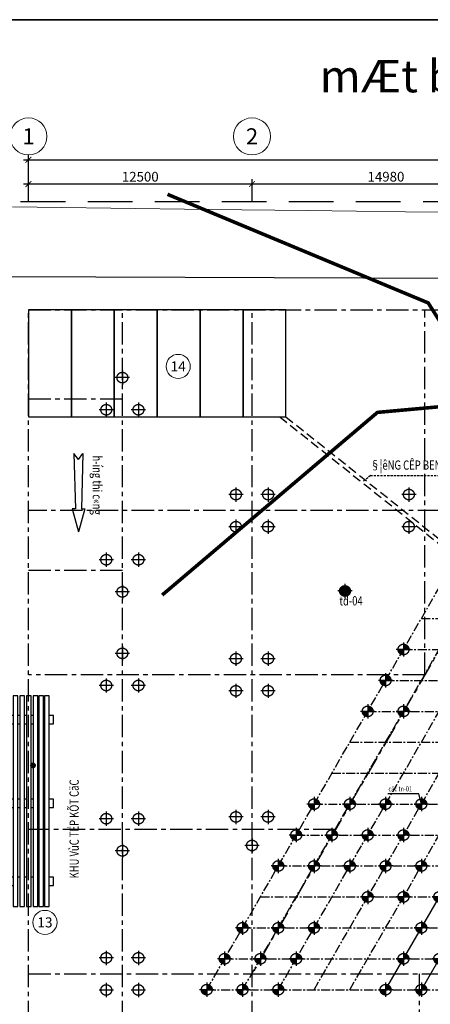
# Model space of a CAD drawing. Units: millimetres. Extents: x -90131322 to 941051, y -1860693 to 105306607.
# Drawn here: x 583561 to 606520, y 527331 to 582470 of the extents above; entities that cross this region are included whole.
import ezdxf
from ezdxf.enums import TextEntityAlignment as Align

# ---------------------------------------------------------------- set-up
doc = ezdxf.new("R2010")
doc.units = ezdxf.units.MM
doc.header["$LTSCALE"] = 1000
doc.header["$MEASUREMENT"] = 0
for name, pattern in [('CENTER', [2, 1.25, -0.25, 0.25, -0.25]), ('HIDDEN', [0.375, 0.25, -0.125]), ('SHIDDEN', [0.1875, 0.125, -0.0625])]:
    doc.linetypes.add(name, pattern=pattern)
doc.layers.get('0').update_dxf_attribs({"linetype": 'CONTINUOUS'})
doc.layers.get('Defpoints').update_dxf_attribs({"color": 90, "linetype": 'CONTINUOUS'})
for name, color, linetype in [('01 - CENTER', 8, 'CENTER'), ('02 - HIDDEN', 9, 'HIDDEN'), ('04 - NET CHINH', 2, 'CONTINUOUS'), ('05 - DIM', 1, 'CONTINUOUS'), ('06 - TEXT', 7, 'CONTINUOUS'), ('1', 1, 'CENTER'), ('A-KHUNG', 150, 'CONTINUOUS'), ('COT', 6, 'CONTINUOUS'), ('HOUSE', 40, 'CONTINUOUS'), ('KC-NET THUONG', 8, 'CONTINUOUS'), ('KHUNG', 6, 'CONTINUOUS'), ('RAO', 3, 'CONTINUOUS')]:
    doc.layers.add(name, color=color, linetype=linetype)
for name, color, linetype, lineweight in [('8', 251, 'CONTINUOUS', 5), ('A-CD-12-M-02 -Master Plan level1$0$03_plan-topview', 7, 'CONTINUOUS', 18), ('A-CD-12-M-02 -Master Plan level1$0$06_landscape-hatches', 76, 'CONTINUOUS', 5), ('dim', 251, 'CONTINUOUS', 9), ('Pile', 3, 'SHIDDEN', 30)]:
    doc.layers.add(name, color=color, linetype=linetype, lineweight=lineweight)
doc.styles.add('.VnHelvetlnsH', font='vhhels_0.ttf')
doc.styles.add('K2', font='vhavan_0.ttf', dxfattribs={"width": 0.8})
doc.styles.add('romans.shx', font='romans.shx', dxfattribs={"width": 0.75, "bigfont": 'vns.shx'})
doc.styles.add('vntimeh.shx', font='vntimeh.shx', dxfattribs={"width": 0.75, "bigfont": 'vns.shx'})
doc.dimstyles.new('tadis_vncm', dxfattribs={"dimscale": 200, "dimtxt": 2, "dimasz": 1.2, "dimexe": 1, "dimexo": 0, "dimgap": 0.5, "dimtad": 1, "dimdec": 0, "dimzin": 0, "dimdsep": 46, "dimtxsty": 'romans.shx', "dimblk": 'ARCHTICK', "dimcen": 0.09, "dimdle": 1, "dimclrd": 8, "dimclre": 8, "dimclrt": 3, "dimadec": 0, "dimazin": 0, "dimtfac": 1, "dimtdec": 0, "dimtmove": 0, "dimatfit": 3, "dimldrblk": 'ARCHTICK', "dimfxl": 1, "dimtolj": 1, "dimtzin": 0, "dimarcsym": 0})

# ---------------------------------------------------------------- blocks, each defined once
blk = doc.blocks.new('Coc 60b')
h = blk.add_hatch(color=8)
edge = h.paths.add_edge_path()
edge.add_line((0, 0), (3, 0))
edge.add_ellipse((0, 0), major_axis=(-3, 0), ratio=1, start_angle=540, end_angle=630)
edge.add_line((0, 3), (0, 0))
edge = h.paths.add_edge_path()
edge.add_line((0, 0), (-3, 0))
edge.add_ellipse((0, 0), major_axis=(-3, 0), ratio=1, start_angle=360, end_angle=450)
edge.add_line((0, -3), (0, 0))
at = {"layer": '01 - CENTER', "color": 8, "linetype": 'CENTER'}
for p, q in [((4, 0), (-4, 0)), ((0, 4), (0, -4))]:
    blk.add_line(p, q, dxfattribs=at)
at = {"layer": '02 - HIDDEN', "color": 7}
blk.add_ellipse((0, 0), major_axis=(-3, 0), ratio=1, start_param=3.926991, end_param=10.210176, dxfattribs=at)
blk = doc.blocks.new('hang coc1')
at = {"layer": '01 - CENTER', "color": 250, "ltscale": 0.4}
blk.add_line((0, 0), (160, 277.13), dxfattribs=at)
at = {"layer": '04 - NET CHINH', "color": 6}
for p in [(160, 277.13), (150, 259.81), (140, 242.49), (130, 225.17), (120, 207.85), (110, 190.53), (100, 173.21), (90, 155.88), (80, 138.56), (70, 121.24), (60, 103.92), (50, 86.6), (40, 69.28), (30, 51.96), (20, 34.64), (10, 17.32), (0, 0)]:
    blk.add_blockref('Coc 60b', p, dxfattribs=at)
blk = doc.blocks.new('Coc 60a')
at = {"layer": '01 - CENTER', "color": 8, "linetype": 'CENTER'}
for p, q in [((4, 0), (-4, 0)), ((0, 4), (0, -4))]:
    blk.add_line(p, q, dxfattribs=at)
at = {"layer": '02 - HIDDEN', "color": 7}
blk.add_ellipse((0, 0), major_axis=(-3, 0), ratio=1, start_param=3.926991, end_param=10.210176, dxfattribs=at)
blk = doc.blocks.new('_ARCHTICK')
at = {"layer": 'KC-NET THUONG', "color": 0, "linetype": 'ByBlock', "const_width": 0.15}
blk.add_lwpolyline([(-0.5, -0.5), (0.5, 0.5)], dxfattribs=at)
blk = doc.blocks.new('*D90')
at = {"layer": 'Defpoints', "color": 0, "lineweight": 25}
for p in [(596551, 573269), (584051, 572293), (596551, 572293)]:
    blk.add_point(p, dxfattribs=at)
at = {"layer": 'dim', "color": 8, "lineweight": -2}
for p, q in [((584051, 572293), (584051, 573541)), ((596551, 572293), (596551, 573541)), ((583779, 573269), (596823, 573269))]:
    blk.add_line(p, q, dxfattribs=at)
at = {"layer": 'dim', "color": 8, "lineweight": -2, "xscale": 326.4, "yscale": 326.4, "zscale": 326.4, "rotation": 180}
blk.add_blockref('_ARCHTICK', (584051, 573269), dxfattribs=at)
at = {"layer": 'dim', "color": 8, "lineweight": -2, "xscale": 326.4, "yscale": 326.4, "zscale": 326.4}
blk.add_blockref('_ARCHTICK', (596551, 573269), dxfattribs=at)
at = {"layer": 'dim', "color": 3, "insert": (590301, 573677), "char_height": 544, "attachment_point": 5, "style": 'romans.shx'}
blk.add_mtext('\\A1;12500', dxfattribs=at)
blk = doc.blocks.new('*D91')
at = {"layer": 'Defpoints', "color": 0, "lineweight": 25}
for p in [(611531, 573269), (596551, 572293), (611531, 572128)]:
    blk.add_point(p, dxfattribs=at)
at = {"layer": 'dim', "color": 8, "lineweight": -2}
for p, q in [((596551, 572293), (596551, 573541)), ((611531, 572128), (611531, 573541)), ((596279, 573269), (611803, 573269))]:
    blk.add_line(p, q, dxfattribs=at)
at = {"layer": 'dim', "color": 8, "lineweight": -2, "xscale": 326.4, "yscale": 326.4, "zscale": 326.4, "rotation": 180}
blk.add_blockref('_ARCHTICK', (596551, 573269), dxfattribs=at)
at = {"layer": 'dim', "color": 8, "lineweight": -2, "xscale": 326.4, "yscale": 326.4, "zscale": 326.4}
blk.add_blockref('_ARCHTICK', (611531, 573269), dxfattribs=at)
at = {"layer": 'dim', "color": 3, "insert": (604041, 573677), "char_height": 544, "attachment_point": 5, "style": 'romans.shx'}
blk.add_mtext('\\A1;14980', dxfattribs=at)
blk = doc.blocks.new('*D97')
at = {"layer": 'Defpoints', "color": 0, "lineweight": 25}
for p in [(661071, 574628), (584051, 572293), (661071, 572293)]:
    blk.add_point(p, dxfattribs=at)
at = {"layer": 'dim', "color": 8, "lineweight": -2}
for p, q in [((583779, 574628), (661343, 574628)), ((584051, 572293), (584051, 574900)), ((661071, 572293), (661071, 574900))]:
    blk.add_line(p, q, dxfattribs=at)
at = {"layer": 'dim', "color": 8, "lineweight": -2, "xscale": 326.4, "yscale": 326.4, "zscale": 326.4, "rotation": 180}
blk.add_blockref('_ARCHTICK', (584051, 574628), dxfattribs=at)
at = {"layer": 'dim', "color": 8, "lineweight": -2, "xscale": 326.4, "yscale": 326.4, "zscale": 326.4}
blk.add_blockref('_ARCHTICK', (661071, 574628), dxfattribs=at)
at = {"layer": 'dim', "color": 3, "insert": (624071, 575036), "char_height": 544, "attachment_point": 5, "style": 'romans.shx'}
blk.add_mtext('\\A1;77020', dxfattribs=at)
blk = doc.blocks.new('khvn')
at = {"layer": 'A-KHUNG'}
blk.add_line((13973, 104444), (159150, 104444), dxfattribs=at)
blk.add_lwpolyline([(143946, -4249), (11408, -4249), (11408, 104444), (143946, 104444)], close=True, dxfattribs=at)
at = {"layer": 'Defpoints'}
blk.add_line((159150, 104444), (5260, 104444), dxfattribs=at)
blk = doc.blocks.new('A$C6DA1465E')
at = {"color": 40, "linetype": 'Continuous', "lineweight": -2, "ltscale": 0.01}
for points in [[(0.53, 26.19), (1.12, 26.19), (1.12, 0), (0.53, 0)], [(1.24, 26.19), (1.82, 26.19), (1.82, 0), (1.24, 0)], [(1.94, 26.19), (2.53, 26.19), (2.53, 0), (1.94, 0)], [(2.77, 26.19), (3.36, 26.19), (3.36, 0), (2.77, 0)], [(3.59, 26.19), (4.18, 26.19), (4.18, 0), (3.59, 0)], [(4.42, 26.19), (5, 26.19), (5, 0), (4.42, 0)]]:
    blk.add_lwpolyline(points, close=True, dxfattribs=at)
for points in [[(0.53, 22.71), (0, 22.71), (0, 23.75), (0.53, 23.75)], [(1.12, 23.75), (1.24, 23.75)], [(1.82, 23.75), (1.94, 23.75)], [(2.53, 23.75), (2.77, 23.75)], [(3.36, 23.75), (3.59, 23.75)], [(4.18, 23.75), (4.42, 23.75)], [(5, 23.75), (5.57, 23.75), (5.57, 22.71), (5, 22.71)], [(1.24, 22.71), (1.12, 22.71)], [(1.94, 22.71), (1.82, 22.71)], [(2.77, 22.71), (2.53, 22.71)], [(3.59, 22.71), (3.36, 22.71)], [(4.42, 22.71), (4.18, 22.71)], [(0.53, 12.32), (0, 12.32), (0, 13.36), (0.53, 13.36)], [(1.12, 13.36), (1.24, 13.36)], [(1.24, 12.32), (1.12, 12.32)], [(1.82, 13.36), (1.94, 13.36)], [(1.94, 12.32), (1.82, 12.32)], [(2.53, 13.36), (2.77, 13.36)], [(2.77, 12.32), (2.53, 12.32)], [(3.36, 13.36), (3.59, 13.36)], [(3.59, 12.32), (3.36, 12.32)], [(4.18, 13.36), (4.42, 13.36)], [(4.42, 12.32), (4.18, 12.32)], [(5, 13.36), (5.57, 13.36), (5.57, 12.32), (5, 12.32)], [(0.53, 2.61), (0, 2.61), (0, 3.65), (0.53, 3.65)], [(1.12, 3.65), (1.24, 3.65)], [(1.82, 3.65), (1.94, 3.65)], [(2.53, 3.65), (2.77, 3.65)], [(3.36, 3.65), (3.59, 3.65)], [(4.18, 3.65), (4.42, 3.65)], [(5, 3.65), (5.57, 3.65), (5.57, 2.61), (5, 2.61)], [(6.5, 2.61), (6.38, 2.61)]]:
    blk.add_lwpolyline(points, dxfattribs=at)
at = {"color": 40, "linetype": 'Continuous', "lineweight": -2, "ltscale": 0.01, "const_width": 0.36}
blk.add_lwpolyline([(2.53, 17.36, 1), (2.53, 17.72, 1)], format="xyb", close=True, dxfattribs=at)

msp = doc.modelspace()

# ---------------------------------------------------------------- hatches: boundary and pattern name
h = msp.add_hatch(color=3)
edge = h.paths.add_edge_path()
edge.add_line((601749.8, 550477.3), (601749.8, 550777.2))
edge.add_ellipse((601749.8, 550477.3), major_axis=(212.1, 212.1), ratio=1, start_angle=405, end_angle=495)
edge.add_line((601449.8, 550477.3), (601749.8, 550477.3))
edge = h.paths.add_edge_path()
edge.add_line((601749.8, 550477.3), (601749.8, 550177.3))
edge.add_ellipse((601749.8, 550477.3), major_axis=(212.1, 212.1), ratio=1, start_angle=225, end_angle=315)
edge.add_line((602049.8, 550477.3), (601749.8, 550477.3))

# ---------------------------------------------------------------- linework, layer by layer
at = {"color": 200, "linetype": 'HIDDEN', "ltscale": 2}
for p, q in [((598107.1, 560226.8, 0), (613066.5, 548297)), ((598450.6, 560226.8, 0), (613210.5, 548456.1, 0))]:
    msp.add_line(p, q, dxfattribs=at)
at = {"color": 200, "linetype": 'HIDDEN', "ltscale": 2, "const_width": 200}
msp.add_lwpolyline([(591825, 572690.3), (606403.6, 566609.3), (611050.4, 559237)], dxfattribs=at)
at = {"color": 2, "linetype": 'HIDDEN', "ltscale": 2, "const_width": 200}
msp.add_lwpolyline([(591527.1, 550250.5), (603565, 560478), (612243.4, 561270.5)], dxfattribs=at)
at = {"layer": '01 - CENTER'}
for p, q in [((584050.6, 510282.6, 0), (584050.6, 566228.4, 0)), ((584050.6, 566228.4, 0), (656846.9, 566228.4, 0)), ((584050.6, 566228.4, 0), (656846.9, 566228.4, 0)), ((584050.6, 566228.4, 0), (656846.9, 566228.4, 0)), ((584050.6, 566228.4, 0), (656846.9, 566228.4, 0)), ((584050.6, 566228.4, 0), (656846.9, 566228.4, 0)), ((584050.6, 566226.8, 0), (656844.8, 566226.8, 0)), ((589300.6, 510282.6, 0), (589300.6, 566228.4, 0)), ((596550.6, 510282.6, 0), (596550.6, 566228.4, 0)), ((606222.5, 545784.8, 0), (606222.5, 566226.8, 0)), ((606223.1, 545785.8, 0), (606223.1, 566228.4, 0)), ((584050.6, 510282.6, 0), (584050.6, 563228.4, 0)), ((589300.6, 561228.4, 0), (584050.6, 561228.4, 0)), ((589300.4, 561227, 0), (584050.6, 561227, 0)), ((661070.3, 554978.4, 0), (584050.6, 554978.4, 0)), ((611529.6, 554977.1, 0), (596550.2, 529032, 0)), ((589300.6, 551628.4, 0), (584050.6, 551628.4, 0)), ((589300.4, 551627.2, 0), (584050.6, 551627.2, 0)), ((606223.1, 545785.8, 0), (584050.6, 545785.8, 0)), ((606222.5, 545784.8, 0), (584050.6, 545784.8, 0)), ((601223.1, 537125.6, 0), (584050.6, 537125.6, 0)), ((601222.6, 537124.8, 0), (584050.6, 537124.8, 0)), ((584050.6, 529032.6, 0), (661070.3, 529032.6, 0)), ((605895.6, 529032.6, 0), (605895.6, 510282.6, 0))]:
    msp.add_line(p, q, dxfattribs=at)
at = {"layer": '01 - CENTER', "color": 250, "ltscale": 0.4}
for p, q in [((594020, 528148.6, 0), (610019.6, 555860.6, 0)), ((596020, 528148.6, 0), (612019.5, 555860.6, 0)), ((598019.9, 528148.6, 0), (614019.5, 555860.6, 0)), ((600019.9, 528148.6, 0), (616019.4, 555860.6, 0)), ((602019.8, 528148.6, 0), (618019.4, 555860.6, 0)), ((606019.7, 548932.6, 0), (640018.7, 548932.6, 0)), ((605019.7, 547200.6, 0), (639018.8, 547200.6, 0)), ((604019.8, 545468.6, 0), (638018.8, 545468.6, 0)), ((603019.8, 543736.6, 0), (637018.8, 543736.6, 0)), ((602019.8, 542004.6, 0), (636018.9, 542004.6, 0)), ((601019.8, 540272.6, 0), (635018.9, 540272.6, 0)), ((600019.9, 538540.6, 0), (634018.9, 538540.6, 0)), ((599019.9, 536808.6, 0), (633018.9, 536808.6, 0)), ((598019.9, 535076.6, 0), (632019, 535076.6, 0)), ((597020, 533344.6, 0), (631019, 533344.6, 0)), ((596020, 531612.6, 0), (630019, 531612.6, 0)), ((595020, 529880.6, 0), (629019.1, 529880.6, 0)), ((594020, 528148.6, 0), (628019.1, 528148.6, 0))]:
    msp.add_line(p, q, dxfattribs=at)
at = {"layer": '05 - DIM', "color": 1}
msp.add_lwpolyline([(606019.7, 538540.6), (605882.1, 539123), (604139, 539123)], dxfattribs=at)
at = {"layer": '1', "linetype": 'HIDDEN', "ltscale": 10, "elevation": 0}
msp.add_lwpolyline([(568613.1, 572292.9), (678412.2, 572292.9), (678412.2, 491760.5), (568645.2, 491759.3)], close=True, dxfattribs=at)
msp.add_lwpolyline([(568613.1, 572292.9), (678412.2, 572292.9), (678412.2, 491760.5), (568645.2, 491759.3)], close=True, dxfattribs=at)
at = {"layer": '8'}
for centre, radius in [((584050.6, 575935.3, 0), 1035.2), ((596550.6, 575935.3, 0), 1035.2), ((592422.6, 563054.4), 675.4), ((584971.5, 531918), 675.4)]:
    msp.add_circle(centre, radius, dxfattribs=at)
at = {"layer": 'A-CD-12-M-02 -Master Plan level1$0$03_plan-topview'}
for p, q in [((585907, 571946, 0), (583156.9, 571994.1, 0)), ((585907, 571946, 0), (583156.9, 571994.1, 0)), ((585907, 571946, 0), (583156.9, 571994.1, 0)), ((585907, 571946, 0), (583156.9, 571994.1, 0)), ((588652.6, 571906.9, 0), (585907, 571946, 0)), ((588652.6, 571906.9, 0), (585907, 571946, 0)), ((588652.6, 571906.9, 0), (585907, 571946, 0)), ((588652.6, 571906.9, 0), (585907, 571946, 0)), ((594148.5, 571842, 0), (588652.6, 571906.9, 0)), ((594148.5, 571842, 0), (588652.6, 571906.9, 0)), ((594148.5, 571842, 0), (588652.6, 571906.9, 0)), ((594148.5, 571842, 0), (588652.6, 571906.9, 0)), ((599644.4, 571777.1, 0), (594148.5, 571842, 0)), ((599644.4, 571777.1, 0), (594148.5, 571842, 0)), ((599644.4, 571777.1, 0), (594148.5, 571842, 0)), ((599644.4, 571777.1, 0), (594148.5, 571842, 0)), ((605140.3, 571712.2, 0), (599644.4, 571777.1, 0)), ((605140.3, 571712.2, 0), (599644.4, 571777.1, 0)), ((605140.3, 571712.2, 0), (599644.4, 571777.1, 0)), ((605140.3, 571712.2, 0), (599644.4, 571777.1, 0)), ((616136.7, 571595.8, 0), (605140.3, 571712.2, 0)), ((616136.7, 571595.8, 0), (605140.3, 571712.2, 0)), ((616136.7, 571595.8, 0), (605140.3, 571712.2, 0)), ((616136.7, 571595.8, 0), (605140.3, 571712.2, 0))]:
    msp.add_line(p, q, dxfattribs=at)
at = {"layer": 'A-CD-12-M-02 -Master Plan level1$0$06_landscape-hatches', "linetype": 'Continuous'}
msp.add_line((583850.6, 534725.1, 0), (583844.5, 534735.6, 0), dxfattribs=at)
msp.add_line((583850.6, 534725.1, 0), (583844.5, 534735.6, 0), dxfattribs=at)
at = {"layer": 'HOUSE', "elevation": 0}
for points in [[(586450.6, 566226.8), (584050.6, 566226.8), (584050.6, 560226.8), (586450.6, 560226.8)], [(588850.6, 566226.8), (586450.6, 566226.8), (586450.6, 560226.8), (588850.6, 560226.8)], [(591250.6, 566226.8), (588850.6, 566226.8), (588850.6, 560226.8), (591250.6, 560226.8)], [(593650.6, 566226.8), (591250.6, 566226.8), (591250.6, 560226.8), (593650.6, 560226.8)], [(596050.6, 566226.8), (593650.6, 566226.8), (593650.6, 560226.8), (596050.6, 560226.8)], [(598450.6, 566226.8), (596050.6, 566226.8), (596050.6, 560226.8), (598450.6, 560226.8)]]:
    msp.add_lwpolyline(points, close=True, dxfattribs=at)
at = {"layer": 'KHUNG'}
for p, q in [((586590.8, 558169.7), (586677.8, 555071.9)), ((586844.3, 557847.7), (586590.8, 558169.7)), ((586844.3, 557847.7), (587097.8, 558169.7)), ((587097.8, 558169.7), (587010.8, 555071.9)), ((586677.8, 555071.9), (586491.3, 555071.9)), ((586491.3, 555071.9), (586844.3, 553788.4)), ((587197.3, 555071.9), (586844.3, 553788.4)), ((587010.8, 555071.9), (587197.3, 555071.9))]:
    msp.add_line(p, q, dxfattribs=at)
at = {"layer": 'Pile', "lineweight": 25}
for q in [(602790.5, 556627.5), (607755, 556940)]:
    msp.add_line((603168.5, 556940), q, dxfattribs=at)
at = {"layer": 'RAO', "ltscale": 1.1}
msp.add_line((582823.6, 568085.6, 0), (615846.6, 567962.6, 0), dxfattribs=at)

# ---------------------------------------------------------------- block references
msp.add_blockref('khvn', (546926.5, 478026.5))
at = {"layer": '01 - CENTER', "color": 8, "ltscale": 0.4, "xscale": 99.99717179499567, "yscale": 99.99717179499567, "zscale": 99.99717179523763}
msp.add_blockref('hang coc1', (604019.8, 528148.6, 0), dxfattribs=at)
at = {"layer": '01 - CENTER', "color": 250, "ltscale": 0.4, "xscale": 99.99717179499567, "yscale": 99.99717179499567, "zscale": 99.99717179523763}
msp.add_blockref('hang coc1', (606019.7, 528148.6, 0), dxfattribs=at)
at = {"layer": '04 - NET CHINH', "xscale": 99.99717179499567, "yscale": 99.99717179499567, "zscale": 99.99717179523763}
for name, p in [('Coc 60a', (589300.4, 562426.9, 0)), ('Coc 60a', (588400.5, 560627, 0)), ('Coc 60a', (590200.4, 560627, 0)), ('Coc 60a', (595650.3, 555877.1, 0)), ('Coc 60a', (597450.2, 555877.1, 0)), ('Coc 60a', (605322.5, 555877.1, 0)), ('Coc 60a', (595650.3, 554077.2, 0)), ('Coc 60a', (597450.2, 554077.2, 0)), ('Coc 60a', (605322.5, 554077.2, 0)), ('Coc 60a', (588400.5, 552227.2, 0)), ('Coc 60a', (590200.4, 552227.2, 0)), ('Coc 60b', (601749.8, 550477.3, 0)), ('Coc 60a', (589300.4, 550427.3, 0)), ('Coc 60a', (589300.4, 546984.8, 0)), ('Coc 60a', (595650.3, 546684.8, 0)), ('Coc 60a', (597450.2, 546684.8, 0)), ('Coc 60a', (588400.5, 545184.8, 0)), ('Coc 60a', (590200.4, 545184.8, 0)), ('Coc 60a', (595650.3, 544884.9, 0)), ('Coc 60a', (597450.2, 544884.9, 0)), ('Coc 60a', (595650.3, 537824.8, 0)), ('Coc 60a', (597450.2, 537824.8, 0)), ('Coc 60a', (588400.5, 537724.8, 0)), ('Coc 60a', (590200.4, 537724.8, 0)), ('Coc 60a', (596550.2, 536224.8, 0)), ('Coc 60a', (589300.4, 535924.9, 0)), ('Coc 60a', (588400.5, 529932, 0)), ('Coc 60a', (590200.4, 529932, 0)), ('Coc 60a', (588400.5, 528132.1, 0)), ('Coc 60a', (590200.4, 528132.1, 0))]:
    msp.add_blockref(name, p, dxfattribs=at)
at = {"layer": '04 - NET CHINH', "color": 6, "xscale": 99.99717179499567, "yscale": 99.99717179499567, "zscale": 99.99717179523763}
for p in [(605019.7, 547200.6, 0), (604019.8, 545468.6, 0), (603019.8, 543736.6, 0), (605019.7, 543736.6, 0), (600019.9, 538540.6, 0), (602019.8, 538540.6, 0), (604019.8, 538540.6, 0), (606019.7, 538540.6, 0), (599019.9, 536808.6, 0), (601019.8, 536808.6, 0), (603019.8, 536808.6, 0), (605019.7, 536808.6, 0), (598019.9, 535076.6, 0), (600019.9, 535076.6, 0), (602019.8, 535076.6, 0), (604019.8, 535076.6, 0), (606019.7, 535076.6, 0), (603019.8, 533344.6, 0), (605019.7, 533344.6, 0), (596020, 531612.6, 0), (598019.9, 531612.6, 0), (600019.9, 531612.6, 0), (595020, 529880.6, 0), (597020, 529880.6, 0), (599019.9, 529880.6, 0), (594020, 528148.6, 0), (596020, 528148.6, 0), (598019.9, 528148.6, 0)]:
    msp.add_blockref('Coc 60b', p, dxfattribs=at)
at = {"layer": 'COT', "extrusion": (-6.86728e-22, -1.88925e-20, -1), "xscale": 450, "yscale": 450, "zscale": -450}
msp.add_blockref('A$C6DA1465E', (-585442.7, 532813.4), dxfattribs=at)

# ---------------------------------------------------------------- texts
at = {"color": 7, "lineweight": -2, "style": '.VnHelvetlnsH'}
msp.add_text('%%UmÆt b»ng tæ chøc thi c«ng cäc Ðp', height=1811.555, dxfattribs=at).set_placement((619965, 579308.9, 0), align=Align.MIDDLE_CENTER)
at = {"color": 0, "style": '.VnHelvetlnsH'}
for s, height, p in [('1', 905.8, (584050.6, 575935.3, 0)), ('2', 905.8, (596550.6, 575935.3, 0)), ('14', 562.84, (592422.6, 563054.4)), ('13', 562.84, (584971.5, 531918))]:
    msp.add_text(s, height=height, dxfattribs=at).set_placement(p, align=Align.MIDDLE_CENTER)
at = {"color": 3, "style": 'vntimeh.shx', "width": 0.75}
msp.add_text('h\xadíng thi c«ng', height=517.587, rotation=270, dxfattribs=at).set_placement((587831.3, 556405.1), align=Align.MIDDLE)
msp.add_text('§¦êNG CÊP BENTONITE', height=517.587, dxfattribs=at).set_placement((606097.1, 557460.7), align=Align.MIDDLE)
msp.add_text('    td-04', height=517.59, dxfattribs=at).set_placement((600966.2, 549927.7, 0), align=Align.MIDDLE_LEFT)
msp.add_text('KHU VùC TËP KÕT CäC ', height=517.587, rotation=90, dxfattribs=at).set_placement((586603.9, 534381.8, 0), align=Align.MIDDLE_LEFT)
at = {"layer": '06 - TEXT', "color": 7, "style": 'K2', "width": 0.8}
msp.add_text('cäc tn-01', height=284.99, dxfattribs=at).set_placement((604175.6, 539397.1), align=Align.MIDDLE_LEFT)

# ---------------------------------------------------------------- dimensions: what is measured, and where the dimension line sits
at = {"layer": 'dim'}
dim = msp.add_linear_dim(base=(661070.6, 574628.1, 0), p1=(584050.6, 572292.9, 0), p2=(661070.6, 572292.9, 0), dimstyle='tadis_vncm', override={"dimscale": 272}, dxfattribs=at)
dim.commit()
dim.dimension.update_dxf_attribs({"geometry": '*D97', "text_midpoint": (624071.3, 574628.1, 0), "dimtype": 160})
for base, p1, p2, picture, middle in [((596550.6, 573268.9, 0), (584050.6, 572292.9, 0), (596550.6, 572292.9, 0), '*D90', (590300.6, 573676.9, 0)), ((611530.6, 573268.9, 0), (596550.6, 572292.9, 0), (611530.6, 572128.1, 0), '*D91', (604040.6, 573676.9, 0))]:
    dim = msp.add_linear_dim(base=base, p1=p1, p2=p2, dimstyle='tadis_vncm', override={"dimscale": 272}, dxfattribs=at)
    dim.commit()
    dim.dimension.update_dxf_attribs({"geometry": picture, "text_midpoint": middle})

doc.saveas('drawing.dxf')
